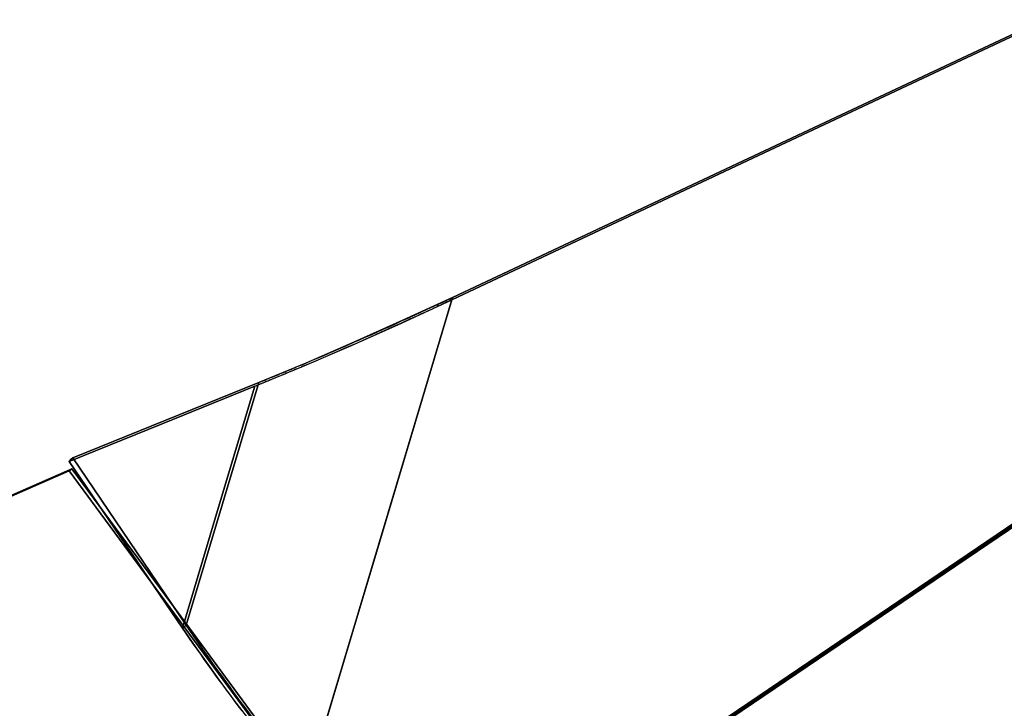
# Model space of a CAD drawing. Units: inches. Extents: x 54 to 243, y -7 to 217.
# Drawn here: x 187 to 190, y 159 to 161 of the extents above; entities that cross this region are included whole.
import ezdxf

# ---------------------------------------------------------------- set-up
doc = ezdxf.new("R2010")
doc.units = ezdxf.units.IN
doc.header["$MEASUREMENT"] = 0
doc.layers.add('Ebene 1', color=7, linetype='Continuous')

# ---------------------------------------------------------------- blocks, each defined once
blk = doc.blocks.new('block 2')
at = {"layer": 'Ebene 1', "color": 179, "lineweight": 25, "true_color": 0x1a171b}
for points in [[(190.111, 161.1426), (189.2625, 160.744), (188.4137, 160.3454)], [(188.4137, 160.3454), (189.2625, 160.744), (190.111, 161.1426)], [(188.4157, 160.3523), (189.2632, 160.7501), (190.1104, 161.1478)], [(190.1104, 161.1478), (189.2632, 160.7501), (188.4157, 160.3523)], [(188.4137, 160.3454), (188.4105, 160.344), (188.4078, 160.3425), (188.405, 160.3415), (188.4026, 160.3401), (188.3999, 160.3391), (188.3971, 160.3375), (188.3944, 160.3365), (188.3919, 160.3351), (188.3892, 160.3341), (188.3868, 160.3327), (188.3844, 160.3316), (188.3816, 160.3303), (188.3795, 160.3291), (188.3764, 160.328), (188.374, 160.327), (188.3716, 160.3256), (188.3696, 160.3246), (188.3671, 160.3235), (188.3644, 160.3223), (188.362, 160.3213), (188.3596, 160.3203), (188.3575, 160.3189), (188.3551, 160.3179), (188.353, 160.3168), (188.3503, 160.3156), (188.3482, 160.3148), (188.3458, 160.3136), (188.3437, 160.3129), (188.3416, 160.3118), (188.3396, 160.3108), (188.3375, 160.3096), (188.3354, 160.3087), (188.333, 160.3075), (188.331, 160.3068), (188.3289, 160.3058), (188.3268, 160.3048), (188.3248, 160.3041), (188.3227, 160.303), (188.3206, 160.302), (188.3186, 160.3013), (188.3168, 160.3001), (188.3148, 160.2994), (188.3131, 160.2986), (188.311, 160.2977), (188.3089, 160.2967), (188.3072, 160.296), (188.3051, 160.2953), (188.3034, 160.2941), (188.3017, 160.2934), (188.3, 160.2927), (188.2982, 160.2917), (188.2965, 160.291), (188.2948, 160.2903), (188.2927, 160.2896), (188.2913, 160.2886), (188.2896, 160.2879), (188.2879, 160.2872), (188.2865, 160.2865), (188.2848, 160.2858), (188.2834, 160.285), (188.2817, 160.2843), (188.2803, 160.2836), (188.2786, 160.2829), (188.2769, 160.2822), (188.2755, 160.2815), (188.2741, 160.2808), (188.2727, 160.2801), (188.2714, 160.2795), (188.27, 160.2789), (188.2686, 160.2782), (188.2493, 160.2695), (188.2297, 160.2607), (188.2111, 160.2522), (188.1928, 160.2441), (188.1752, 160.2364), (188.158, 160.229), (188.1418, 160.2214), (188.1253, 160.2145), (188.107, 160.2064), (188.0881, 160.1983), (188.0702, 160.1904), (188.0526, 160.1826), (188.0354, 160.1752), (188.0182, 160.1678), (188.0016, 160.1609), (187.9847, 160.1542), (187.9799, 160.1516), (187.9747, 160.1496), (187.9699, 160.1475), (187.9644, 160.1453), (187.9596, 160.1432), (187.9544, 160.1411), (187.9493, 160.1391), (187.9444, 160.1368), (187.9389, 160.1348), (187.9341, 160.1325), (187.9293, 160.1304), (187.9241, 160.1287), (187.9193, 160.1267), (187.9145, 160.1244), (187.9096, 160.1224), (187.9048, 160.1206), (187.9, 160.1184), (187.8948, 160.1163), (187.8903, 160.1146), (187.8855, 160.1125), (187.8807, 160.1108), (187.8759, 160.1087), (187.8714, 160.1069), (187.8669, 160.1048), (187.8621, 160.1029), (187.8573, 160.1012), (187.8528, 160.0991), (187.848, 160.0974)], [(187.848, 160.0974), (187.9847, 160.1542), (188.1253, 160.2145), (188.2686, 160.2782), (188.4137, 160.3454)], [(187.8597, 160.1084), (187.8621, 160.1094), (187.8645, 160.1105), (187.8669, 160.1115), (187.8697, 160.1125), (187.8721, 160.1136), (187.8745, 160.1143), (187.8769, 160.1153), (187.8793, 160.1163), (187.8817, 160.1175), (187.8845, 160.1184), (187.8869, 160.1196), (187.8893, 160.1206), (187.8917, 160.1217), (187.8941, 160.1224), (187.8972, 160.1236), (187.8996, 160.1244), (187.9021, 160.1256), (187.9045, 160.1267), (187.9069, 160.1277), (187.9096, 160.1287), (187.9124, 160.1298), (187.9148, 160.1308), (187.9172, 160.1318), (187.92, 160.133), (187.9224, 160.1341), (187.9248, 160.1351), (187.9279, 160.1361), (187.9303, 160.1372), (187.9327, 160.1384), (187.9355, 160.1392), (187.9379, 160.1404), (187.9406, 160.1418), (187.9434, 160.1429), (187.9458, 160.1439), (187.9486, 160.1449), (187.9513, 160.146), (187.9537, 160.147), (187.9565, 160.1482), (187.9592, 160.1492), (187.962, 160.1506), (187.9644, 160.1516), (187.9672, 160.1528), (187.9699, 160.1539), (187.9727, 160.1549), (187.9754, 160.1563), (187.9778, 160.1573), (187.9806, 160.1584), (187.9834, 160.1594), (187.9865, 160.1604), (187.9889, 160.1618), (187.9916, 160.163), (187.9944, 160.164), (188.0106, 160.1711), (188.0268, 160.1778), (188.044, 160.1852), (188.0609, 160.1926), (188.0784, 160.2), (188.096, 160.2078), (188.1143, 160.2155), (188.1322, 160.2236), (188.1487, 160.2307), (188.1646, 160.2378), (188.1818, 160.2452), (188.1987, 160.2529), (188.2166, 160.261), (188.2352, 160.2691), (188.2541, 160.2776), (188.2731, 160.2865), (188.2758, 160.2875), (188.2786, 160.2889), (188.2817, 160.2903), (188.2845, 160.2913), (188.2872, 160.2927), (188.2903, 160.2941), (188.2934, 160.2956), (188.2969, 160.297), (188.3, 160.2986), (188.3031, 160.3001), (188.3065, 160.3017), (188.3103, 160.303), (188.3137, 160.3048), (188.3172, 160.3065), (188.321, 160.3082), (188.3248, 160.3101), (188.3286, 160.3118), (188.3323, 160.3136), (188.3368, 160.3155), (188.3406, 160.3172), (188.3447, 160.3192), (188.3489, 160.321), (188.353, 160.323), (188.3575, 160.3253), (188.362, 160.327), (188.3668, 160.3291), (188.3713, 160.3313), (188.3758, 160.3334), (188.3809, 160.3358), (188.3854, 160.338), (188.3902, 160.3404), (188.395, 160.3425), (188.4002, 160.3451), (188.4054, 160.3475), (188.4105, 160.3499), (188.4157, 160.3523)], [(188.4157, 160.3523), (188.2731, 160.2865), (188.1322, 160.2236), (187.9944, 160.164), (187.8597, 160.1084)], [(187.9927, 158.9388), (188.2032, 159.6419), (188.4137, 160.3454)], [(188.4137, 160.3454), (188.2032, 159.6419), (187.9927, 158.9388)], [(187.9961, 158.9502), (188.2059, 159.6511), (188.4157, 160.3523)], [(188.4157, 160.3523), (188.2059, 159.6511), (187.9961, 158.9502)], [(190.7956, 160.2212), (189.555, 159.3815), (188.3148, 158.5419)], [(188.3148, 158.5419), (189.555, 159.3815), (190.7956, 160.2212)], [(190.7973, 160.2186), (189.5567, 159.3791), (188.3165, 158.5398)], [(188.3165, 158.5398), (189.5567, 159.3791), (190.7973, 160.2186)], [(188.3199, 158.551), (189.5554, 159.3872), (190.7908, 160.2236)], [(190.7908, 160.2236), (189.5554, 159.3872), (188.3199, 158.551)], [(188.3199, 158.551), (189.5554, 159.3872), (190.7908, 160.2236)], [(190.7908, 160.2236), (189.5554, 159.3872), (188.3199, 158.551)], [(187.3264, 159.8924), (187.593, 160.0004), (187.8597, 160.1084)], [(187.8597, 160.1084), (187.593, 160.0004), (187.3264, 159.8924)], [(187.8597, 160.1084), (187.7556, 159.7608), (187.6516, 159.413)], [(187.6516, 159.413), (187.7556, 159.7608), (187.8597, 160.1084)], [(187.848, 160.0974), (187.5823, 159.9897), (187.3164, 159.8822)], [(187.3164, 159.8822), (187.5823, 159.9897), (187.848, 160.0974)], [(187.848, 160.0974), (187.7443, 159.7508), (187.6406, 159.4046)], [(187.6406, 159.4046), (187.7443, 159.7508), (187.848, 160.0974)], [(187.3164, 159.8822), (187.3212, 159.8876), (187.3264, 159.8924)], [(187.3264, 159.8924), (187.3212, 159.8876), (187.3164, 159.8822)], [(187.6406, 159.4046), (187.4787, 159.6433), (187.3164, 159.8822)], [(187.3164, 159.8822), (187.4787, 159.6433), (187.6406, 159.4046)], [(187.6516, 159.413), (187.489, 159.653), (187.3264, 159.8924)], [(187.3264, 159.8924), (187.489, 159.653), (187.6516, 159.413)], [(185.8343, 159.2058), (186.575, 159.5305), (187.316, 159.8554)], [(187.316, 159.8554), (186.575, 159.5305), (185.8343, 159.2058)], [(185.8446, 159.2134), (186.584, 159.5375), (187.3236, 159.8614)], [(187.3236, 159.8614), (186.584, 159.5375), (185.8446, 159.2134)], [(187.3236, 159.8614), (187.3198, 159.8583), (187.316, 159.8554)], [(187.316, 159.8554), (187.3198, 159.8583), (187.3236, 159.8614)], [(187.316, 159.8554), (187.5782, 159.4998), (187.8404, 159.1441)], [(187.8404, 159.1441), (187.5782, 159.4998), (187.316, 159.8554)], [(187.9499, 159.0122), (187.6368, 159.437), (187.3236, 159.8614)], [(187.3236, 159.8614), (187.6368, 159.437), (187.9499, 159.0122)], [(187.6406, 159.4046), (187.6464, 159.4087), (187.6516, 159.413)], [(187.6516, 159.413), (187.6464, 159.4087), (187.6406, 159.4046)], [(187.8121, 159.1674), (187.8011, 159.1818), (187.7901, 159.1967), (187.7794, 159.2113), (187.7684, 159.2259), (187.7574, 159.2408), (187.7463, 159.2552), (187.736, 159.27), (187.725, 159.2849), (187.7143, 159.2997), (187.7036, 159.3147), (187.6933, 159.3296), (187.6826, 159.3445), (187.6719, 159.3594), (187.6612, 159.3746), (187.6513, 159.3892), (187.6406, 159.4046)], [(187.6406, 159.4046), (187.6771, 159.3522), (187.7136, 159.3009), (187.7512, 159.2492), (187.7887, 159.1986), (187.827, 159.1477), (187.8655, 159.0976), (187.9048, 159.0478), (187.9441, 158.9984)], [(187.6516, 159.413), (187.6616, 159.3982), (187.6719, 159.383), (187.6823, 159.3682), (187.6926, 159.3534), (187.7026, 159.3384), (187.7133, 159.3236), (187.7236, 159.3088), (187.7339, 159.2942), (187.7446, 159.2795), (187.7553, 159.2647), (187.766, 159.2501), (187.7763, 159.2354), (187.787, 159.2206), (187.798, 159.2063), (187.8087, 159.1918), (187.8194, 159.1772), (187.8301, 159.1629), (187.8411, 159.1484), (187.8504, 159.136), (187.8597, 159.1236)], [(187.8597, 159.1236), (187.8063, 159.1949), (187.7536, 159.2669), (187.7019, 159.3396), (187.6516, 159.413)]]:
    blk.add_lwpolyline(points, dxfattribs=at)

msp = doc.modelspace()

# ---------------------------------------------------------------- block references
at = {"layer": 'Ebene 1'}
msp.add_blockref('block 2', (0, 0), dxfattribs=at)

doc.saveas('drawing.dxf')
